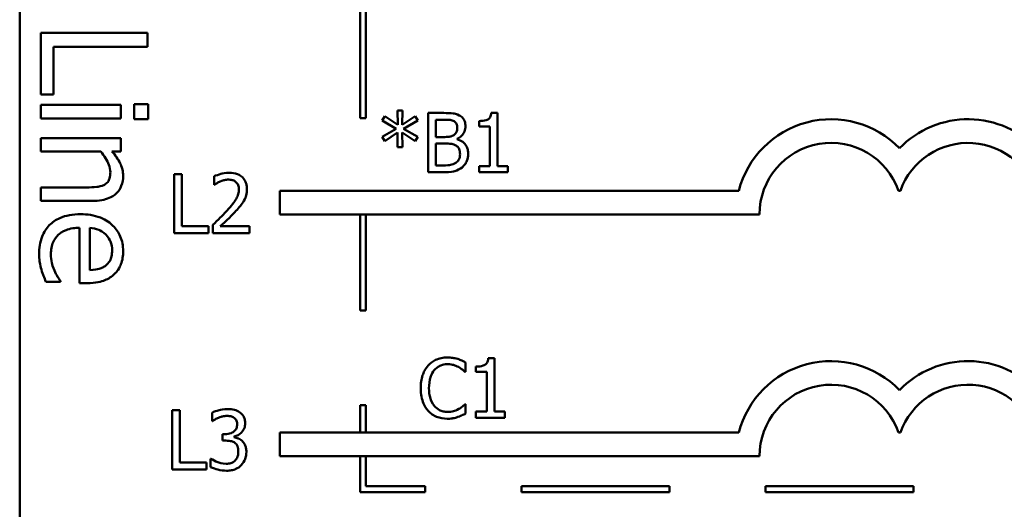
# Model space of a CAD drawing. Units: inches. Extents: x 0.05 to 2.15, y 0.02 to 1.68.
# Drawn here: x 0.89 to 1.06, y 0.31 to 0.39 of the extents above; entities that cross this region are included whole.
import ezdxf

# ---------------------------------------------------------------- set-up
doc = ezdxf.new("R2010")
doc.units = ezdxf.units.IN
doc.header["$LTSCALE"] = 0.1
doc.header["$MEASUREMENT"] = 0
doc.layers.add('Visible (ANSI)', color=7, linetype='Continuous', lineweight=50)

msp = doc.modelspace()

# ---------------------------------------------------------------- linework, layer by layer
at = {"layer": 'Visible (ANSI)'}
for p, q in [((0.8935397090621329, 0.4818850818272434), (0.8935397090621332, 0.2318850818272435)), ((0.9510519523438354, 0.3927748944359861), (0.9510519523438354, 0.3733827483023743)), ((0.9520519523446919, 0.3733827483023743), (0.9520519523446919, 0.3927748944359861)), ((0.9151303801080011, 0.3878097829794238), (0.89713038017887, 0.3878097829794238)), ((0.89713038017887, 0.3878097829794238), (0.8971303801788696, 0.3773802854516045)), ((0.9151303801080011, 0.3854175625674485), (0.9151303801080011, 0.3878097829794238)), ((0.8992600398139208, 0.3773802854516045), (0.8992600398139208, 0.3854175625674485)), ((0.8992600398139208, 0.3854175625674485), (0.9151303801080011, 0.3854175625674485)), ((0.8971303801788696, 0.3773802854516045), (0.8992600398139208, 0.3773802854516045)), ((0.9106376734806328, 0.3756298802721104), (0.8971303801788696, 0.3756298802721104)), ((0.8971303801788696, 0.3756298802721104), (0.8971303801788696, 0.3733543535387679)), ((0.9106376734806328, 0.3733543535387679), (0.9106376734806328, 0.3756298802721104)), ((0.9152470737866343, 0.3757757473704015), (0.9128840267943171, 0.3757757473704015)), ((0.9128840267943171, 0.3757757473704015), (0.9128840267943171, 0.3731938997306477)), ((0.9152470737866343, 0.3731938997306477), (0.9152470737866343, 0.3757757473704015)), ((0.9582049599836828, 0.3747066075526902), (0.9573621723115341, 0.3747066075526902)), ((0.9573621723115341, 0.3747066075526902), (0.9574107946772352, 0.3722592818124125)), ((0.9581482338903651, 0.3722592818124125), (0.9582049599836828, 0.3747066075526902)), ((0.8971303801788696, 0.3733543535387679), (0.9106376734806328, 0.3733543535387679)), ((0.9128840267943171, 0.3731938997306477), (0.9152470737866343, 0.3731938997306477)), ((0.9510519523438354, 0.3733827483023743), (0.9520519523446919, 0.3733827483023743)), ((0.9552227882206953, 0.3737260565110558), (0.9547770832017707, 0.3729886172979257)), ((0.9547770832017707, 0.3729886172979257), (0.9571514753934971, 0.3716028798754506)), ((0.9574107946772352, 0.3722592818124125), (0.9552227882206953, 0.3737260565110558)), ((0.9603524478021384, 0.3737179527834389), (0.9581482338903651, 0.3722592818124125)), ((0.9584156569017199, 0.3716028798754506), (0.9607900490934465, 0.3729805135703089)), ((0.9607900490934465, 0.3729805135703089), (0.9603524478021384, 0.3737179527834389)), ((0.9651903731893762, 0.3742609025337655), (0.9625404542586782, 0.3742609025337655)), ((0.9625404542586782, 0.3742609025337655), (0.9625404542586782, 0.3642609026546175)), ((0.9638694655878355, 0.3702009349977418), (0.9638694655878355, 0.3731263806674116)), ((0.9638694655878355, 0.3731263806674116), (0.9651417508236754, 0.3731263806674116)), ((0.9711466129877342, 0.3728994762941408), (0.9711466129877342, 0.3719837550734408)), ((0.9742503406649738, 0.3742933174442327), (0.9732130635300215, 0.3742933174442327)), ((0.9742503406649738, 0.3652819723343359), (0.9742503406649738, 0.3742933174442327)), ((0.9571514753934971, 0.3716028798754506), (0.9547770832017707, 0.3702090387253587)), ((0.9607900490934465, 0.3702171424529755), (0.9584156569017199, 0.3716028798754506)), ((0.9711466129877342, 0.3719837550734408), (0.9729618479739004, 0.3719837550734408)), ((0.9729618479739004, 0.3719837550734408), (0.9729618479739004, 0.3652819723343359)), ((0.9106376734806328, 0.3700139969879), (0.8971303801788696, 0.3700139969879)), ((0.8971303801788696, 0.3700139969879), (0.8971303801788696, 0.3677384702545576)), ((0.9106376734806328, 0.3677384702545576), (0.9106376734806328, 0.3700139969879)), ((0.9547770832017707, 0.3702090387253587), (0.9552227882206953, 0.3694715995122286)), ((0.9552227882206953, 0.3694715995122286), (0.9574026909496183, 0.3709383742108719)), ((0.9574026909496183, 0.3709383742108719), (0.9573621723115341, 0.3684910484705941)), ((0.958156337617982, 0.3709383742108719), (0.9603524478021384, 0.3694797032398455)), ((0.9582049599836828, 0.3684910484705941), (0.958156337617982, 0.3709383742108719)), ((0.9603524478021384, 0.3694797032398455), (0.9607900490934465, 0.3702171424529755)), ((0.965376758924563, 0.3702009349977418), (0.9638694655878355, 0.3702009349977418)), ((0.9674513131944671, 0.3698200597997516), (0.9674513131944671, 0.3698686821654525)), ((0.8971303801788696, 0.3677384702545576), (0.9072243833806194, 0.3677384702545576)), ((0.9091352423682335, 0.3677384702545576), (0.9106376734806328, 0.3677384702545576)), ((0.9573621723115341, 0.3684910484705941), (0.9582049599836828, 0.3684910484705941)), ((0.9638694655878355, 0.3653954245209714), (0.9638694655878355, 0.3690907243142384)), ((0.9638694655878355, 0.3690907243142384), (0.965376758924563, 0.3690907243142384)), ((0.9649472613608718, 0.3653954245209714), (0.9638694655878355, 0.3653954245209714)), ((0.9711466129877342, 0.3652819723343359), (0.9711466129877342, 0.3642609026546175)), ((0.9729618479739004, 0.3652819723343359), (0.9711466129877342, 0.3652819723343359)), ((0.9760250570130562, 0.3652819723343359), (0.9742503406649738, 0.3652819723343359)), ((0.9760250570130562, 0.3642609026546175), (0.9760250570130562, 0.3652819723343359)), ((0.9196245939189003, 0.363943822472049), (0.9196245939189003, 0.353943822592901)), ((0.9209536052480579, 0.363943822472049), (0.9196245939189003, 0.363943822472049)), ((0.9209536052480579, 0.3551269668249557), (0.9209536052480579, 0.363943822472049)), ((0.9263912064789398, 0.363554843546442), (0.9263912064789398, 0.3621285874858827)), ((0.9625404542586782, 0.3642609026546175), (0.9654091738350302, 0.3642609026546175)), ((0.9711466129877342, 0.3642609026546175), (0.9760250570130562, 0.3642609026546175)), ((0.8971303801788696, 0.3616849856754737), (0.8971303801788696, 0.3594094589421313)), ((0.9048321629686439, 0.3616849856754737), (0.8971303801788696, 0.3616849856754737)), ((0.9263912064789398, 0.3621285874858827), (0.9264641400274912, 0.3621285874858827)), ((0.9374793498321267, 0.3611142266646156), (0.9374793498321267, 0.3571142266646157)), ((1.015046183826745, 0.3611142266642084), (0.9374793498321267, 0.3611142266646156)), ((1.042039877480789, 0.3611142266646157), (1.042353231030127, 0.3611142266646157)), ((0.8971303801788696, 0.3594094589421313), (0.9058969927861696, 0.3594094589421313)), ((0.9374793498321267, 0.3571142266646157), (1.018539709063966, 0.3571142266646157)), ((0.9510519523438354, 0.3571142266646157), (0.9510519523438354, 0.3408671915799238)), ((0.9520519523446919, 0.3408671915799238), (0.9520519523446919, 0.3571142266646157)), ((0.9036506394724853, 0.3548438187656174), (0.9036506394724853, 0.3454937377651528)), ((0.9053864579421503, 0.3477109176591788), (0.9053864579421503, 0.3548438187656174)), ((0.9254187591649223, 0.3551269668249557), (0.9209536052480579, 0.3551269668249557)), ((0.9254187591649223, 0.353943822592901), (0.9254187591649223, 0.3551269668249557)), ((0.9261805095609027, 0.3553619749258434), (0.9261805095609027, 0.353943822592901)), ((0.9323474462772979, 0.3551026556421053), (0.927436587341509, 0.3551026556421053)), ((0.9323474462772979, 0.353943822592901), (0.9323474462772979, 0.3551026556421053)), ((0.9196245939189003, 0.353943822592901), (0.9254187591649223, 0.353943822592901)), ((0.9261805095609027, 0.353943822592901), (0.9323474462772979, 0.353943822592901)), ((0.8979618226391295, 0.3457417118322478), (0.9004415633100796, 0.3457417118322478)), ((0.9004415633100796, 0.3457417118322478), (0.9004415633100796, 0.3458729922207099)), ((0.9036506394724853, 0.3454937377651528), (0.9048905098079604, 0.3454937377651528)), ((0.9510519523438354, 0.3408671915799238), (0.9520519523446919, 0.3408671915799238)), ((0.9737371546333307, 0.3327893104506337), (0.9726998774983787, 0.3327893104506337)), ((0.9737371546333307, 0.3237779653407369), (0.9737371546333307, 0.3327893104506337)), ((0.9688911255184764, 0.3304878518074586), (0.9688911255184764, 0.3320923898755877)), ((0.9706334269560912, 0.3313954693005417), (0.9706334269560912, 0.3304797480798419)), ((0.9687857770594575, 0.3304878518074586), (0.9688911255184764, 0.3304878518074586)), ((0.9706334269560912, 0.3304797480798419), (0.9724486619422574, 0.3304797480798419)), ((0.9724486619422574, 0.3304797480798419), (0.9724486619422574, 0.3237779653407369)), ((0.9510519523438354, 0.3248671915799239), (0.9510519523438354, 0.3202341797058183)), ((0.9520519523446919, 0.3248671915799239), (0.9510519523438354, 0.3248671915799239)), ((0.9520519523446919, 0.3202341797058183), (0.9520519523446919, 0.3248671915799239)), ((0.9688911255184764, 0.3250259393937263), (0.9687938807870743, 0.3250259393937263)), ((0.9688911255184764, 0.3234376087808308), (0.9688911255184764, 0.3250259393937263)), ((0.9192888293245207, 0.3240024825440786), (0.9192888293245207, 0.3140024826649306)), ((0.9206178406536782, 0.3240024825440786), (0.9192888293245207, 0.3240024825440786)), ((0.9206178406536782, 0.3151856268969853), (0.9206178406536782, 0.3240024825440786)), ((0.9260392344293265, 0.3235972961632379), (0.9260392344293265, 0.3221791438302955)), ((0.9724486619422574, 0.3237779653407369), (0.9706334269560912, 0.3237779653407369)), ((0.9706334269560912, 0.3237779653407369), (0.9706334269560912, 0.3227568956610184)), ((0.9706334269560912, 0.3227568956610184), (0.975511870981413, 0.3227568956610184)), ((0.975511870981413, 0.3237779653407369), (0.9737371546333307, 0.3237779653407369)), ((0.975511870981413, 0.3227568956610184), (0.975511870981413, 0.3237779653407369)), ((0.9260392344293265, 0.3221791438302955), (0.9261202717054946, 0.3221791438302955)), ((0.9282515520687166, 0.3199830336461391), (0.9278058470497915, 0.3199830336461391)), ((0.9278058470497915, 0.3199830336461391), (0.9278058470497915, 0.3188728229626355)), ((0.9297993640435279, 0.319464395078663), (0.9297993640435279, 0.3195616398100647)), ((1.015046183825158, 0.3202341797058182), (0.9374793498321267, 0.3202341797058183)), ((0.9374793498321267, 0.3202341797058183), (0.9374793498321267, 0.3162341797058182)), ((1.042039877483829, 0.3202341797068838), (1.042353231030127, 0.3202341797058182)), ((0.9278058470497915, 0.3188728229626355), (0.9283731079829687, 0.3188728229626355)), ((0.9374793498321267, 0.3162341797058182), (1.018539709062133, 0.3162341797058182)), ((0.9510519523438354, 0.3162341797058182), (0.9510519523438354, 0.3101792520971915)), ((0.9520519523446919, 0.3111792520947424), (0.9520519523446919, 0.3162341797058182)), ((0.9250829945705424, 0.3151856268969853), (0.9206178406536782, 0.3151856268969853)), ((0.9250829945705424, 0.3140024826649306), (0.9250829945705424, 0.3151856268969853)), ((0.9258609524217563, 0.3158258213787136), (0.9257637076903547, 0.3158258213787136)), ((0.9257637076903547, 0.3158258213787136), (0.9257637076903547, 0.3144076690457712)), ((0.9192888293245207, 0.3140024826649306), (0.9250829945705424, 0.3140024826649306)), ((0.9620519523455833, 0.3111792520947424), (0.9520519523446919, 0.3111792520947424)), ((0.9620519523455833, 0.3101792520971915), (0.9620519523455833, 0.3111792520947424)), ((1.003309729732072, 0.3111792520947425), (0.9783097297320736, 0.3111792520947425)), ((0.9783097297320736, 0.3111792520947425), (0.9783097297320736, 0.3101792520971916)), ((1.003309729732072, 0.3101792520971916), (1.003309729732072, 0.3111792520947425)), ((1.044567507118563, 0.3111792520947425), (1.019567507118563, 0.3111792520947425)), ((1.019567507118563, 0.3111792520947425), (1.019567507118563, 0.3101792520971916)), ((1.044567507118563, 0.3101792520971916), (1.044567507118563, 0.3111792520947425)), ((0.9510519523438354, 0.3101792520971915), (0.9620519523455833, 0.3101792520971915)), ((0.9783097297320736, 0.3101792520971916), (1.003309729732072, 0.3101792520971916)), ((1.019567507118563, 0.3101792520971916), (1.044567507118563, 0.3101792520971916))]:
    msp.add_line(p, q, dxfattribs=at)
for centre, radius, start, end in [((1.030630216364541, 0.3571142266649081), 0.016089191096307, 44.03719336357679, 165.6044822208512), ((1.053762892147269, 0.3571142266646157), 0.0160891910971525, 42.60778491076766, 135.9628066378862), ((1.030630216364541, 0.3571142266649081), 0.0120905073005761, 19.31965030675605, 180), ((1.053762892147269, 0.3571142266646157), 0.012090507301516, 11.64316290492123, 160.6803496933371), ((1.030630216365305, 0.3162341797058182), 0.0160891910987575, 44.03719336621604, 165.6044822205189), ((1.053762892147331, 0.316234179705749), 0.0160891910971525, 42.60778491110309, 135.9628066279143), ((1.030630216365305, 0.3162341797058182), 0.012090507303173, 19.31965030926072, 180), ((1.053762892151733, 0.3162341797723662), 0.0120905072837127, 11.64316260031516, 160.6803499979426)]:
    msp.add_arc(centre, radius, start, end, dxfattribs=at)
for points, knots in [([(0.9651417508236754, 0.3731263806674116), (0.9655247443637363, 0.3731263806674116), (0.9659098547172584, 0.3731283434136544), (0.9665253200342624, 0.3730502198613991), (0.9667489596157727, 0.3729814757904114), (0.9669569858098416, 0.3728670613836735)], [-0.0047275578633673, -0.0047275578633673, -0.0047275578633673, -0.0047275578633673, -0.0018090970308901, -0.0018090970308901, 0, 0, 0, 0]), ([(0.9678159809372239, 0.3738557161529248), (0.9673564486191384, 0.3741084589278718), (0.966971496408162, 0.374169278822044), (0.9663599745052412, 0.3742480354307535), (0.9657318221658879, 0.3742609025337655), (0.9651903731893762, 0.3742609025337655)], [-0.0058009405948415, -0.0058009405948415, -0.0058009405948415, -0.0058009405948415, -0.0041258412010197, -0.0041258412010197, 0, 0, 0, 0]), ([(0.9669569858098416, 0.3728670613836735), (0.96704890574052, 0.3728141377872223), (0.9671315894620272, 0.3727490371658046), (0.9672837555339894, 0.3725763556422408), (0.9673314081920183, 0.3724829741683234), (0.9674389202479511, 0.3722220563507963), (0.9674675206497007, 0.3720213928608175), (0.9674675206497007, 0.3718216805211045)], [-0.0026854015239406, -0.0026854015239406, -0.0026854015239406, -0.0026854015239406, -0.0021491497914935, -0.0021491497914935, -0.0015218080286128, -0.0015218080286128, 0, 0, 0, 0]), ([(0.9688532580721759, 0.3720080662562913), (0.9688532580721759, 0.3722887559814645), (0.9688167036357253, 0.3725695517527074), (0.9686244841518206, 0.3731207801395887), (0.9684909827337, 0.3732988469603938), (0.9682486828534651, 0.3735856556465873), (0.9680426265002159, 0.3737373192170335), (0.9678159809372239, 0.3738557161529248)], [-0.0037052005269766, -0.0037052005269766, -0.0037052005269766, -0.0037052005269766, -0.002860280380681, -0.002860280380681, -0.0019484869794743, -0.0019484869794743, 0, 0, 0, 0]), ([(0.9732130635300215, 0.3742933174442327), (0.9732022518234924, 0.3741581711126176), (0.9731816515901212, 0.3740213614959638), (0.9731161453046755, 0.3737773087483137), (0.9730744336176091, 0.3736666302618945), (0.972955598372274, 0.3734535324176585), (0.972877420753362, 0.3733554761956386), (0.9727233973903043, 0.3732278321606889), (0.9725992595803344, 0.373135998607565), (0.9720111886749124, 0.3729368707065177), (0.9715738591823188, 0.3728994762941408), (0.9711466129877342, 0.3728994762941408)], [-0.0167573018479817, -0.0167573018479817, -0.0167573018479817, -0.0167573018479817, -0.0127120562694611, -0.0127120562694611, -0.0092204892793166, -0.0092204892793166, -0.0054363308866459, -0.0054363308866459, -0.0032556160027343, -0.0032556160027343, 0, 0, 0, 0]), ([(0.9674675206497007, 0.3718216805211045), (0.9674675206497007, 0.3716147184453035), (0.9674492550606398, 0.3713965771055), (0.9673464689807157, 0.3710215788199128), (0.9672841866652223, 0.3709100789865692), (0.9671434406388703, 0.3707106850681637), (0.9670339603977725, 0.3706125122217987), (0.9669083634441408, 0.3705331878300313)], [-0.002690451847352, -0.002690451847352, -0.002690451847352, -0.002690451847352, -0.0018596176171233, -0.0018596176171233, -0.0011319471884774, -0.0011319471884774, 0, 0, 0, 0]), ([(0.9674513131944671, 0.3698686821654525), (0.967737457380426, 0.3700064552920253), (0.9679965356246624, 0.370185309842376), (0.9683700391784782, 0.3705748144570737), (0.9685526030166002, 0.3708086067267104), (0.9688002780732599, 0.3714033785199903), (0.9688532580721759, 0.3717011583368136), (0.9688532580721759, 0.3720080662562913)], [-0.0085861612074363, -0.0085861612074363, -0.0085861612074363, -0.0085861612074363, -0.0049092521434828, -0.0049092521434828, -0.0023386383464204, -0.0023386383464204, 0, 0, 0, 0]), ([(0.9669083634441408, 0.3705331878300313), (0.9667208819857948, 0.3704130074080145), (0.966514253002224, 0.3703134844884085), (0.9660726381732423, 0.3702166921971248), (0.9657387452840227, 0.3702009349977418), (0.965376758924563, 0.3702009349977418)], [-0.005440623688888, -0.005440623688888, -0.005440623688888, -0.005440623688888, -0.0027583360590845, -0.0027583360590845, 0, 0, 0, 0]), ([(0.969323274273951, 0.3673322154213898), (0.969323274273951, 0.367577460314634), (0.9692990880687075, 0.3678228889475035), (0.9691884440700356, 0.368280830083204), (0.969108100444348, 0.3684901792135324), (0.9688618826598459, 0.3689213689019836), (0.9686704933971723, 0.3691584263023419), (0.968122497839024, 0.3695795724067937), (0.9677965604253898, 0.3697259014640454), (0.9674513131944671, 0.3698200597997516)], [-0.0096833638158646, -0.0096833638158646, -0.0096833638158646, -0.0096833638158646, -0.0073832015231413, -0.0073832015231413, -0.0052653246085169, -0.0052653246085169, -0.0027268683191877, -0.0027268683191877, 0, 0, 0, 0]), ([(0.9072243833806194, 0.3677384702545576), (0.907855181069318, 0.3669941289818933), (0.9083565722125332, 0.3661985674409663), (0.9087693124445131, 0.3650920786999437), (0.9088580948814806, 0.3646704994652322), (0.9088580948814806, 0.3642376598955693)], [-0.0089999546578202, -0.0089999546578202, -0.0089999546578202, -0.0089999546578202, -0.0032982375208314, -0.0032982375208314, 0, 0, 0, 0]), ([(0.9110169279361899, 0.3636396047925754), (0.9110169279361899, 0.3640032399458946), (0.9109780840747427, 0.3643628117090412), (0.9107831310590976, 0.365210561943741), (0.910616196388355, 0.3655678729056144), (0.9101796090643718, 0.3664608924319439), (0.9096768531165247, 0.3671366805342344), (0.9091352423682335, 0.3677384702545576)], [-0.0085705948081407, -0.0085705948081407, -0.0085705948081407, -0.0085705948081407, -0.0075667966340482, -0.0075667966340482, -0.0061693445212983, -0.0061693445212983, 0, 0, 0, 0]), ([(0.965376758924563, 0.3690907243142384), (0.9657387484070591, 0.3690907243142384), (0.9661412653991055, 0.3690808517541801), (0.9665679638129091, 0.3690251954393362), (0.9668323897806724, 0.3689825713428707), (0.9671271640897948, 0.3688314050305004)], [-0.0083100603704586, -0.0083100603704586, -0.0083100603704586, -0.0083100603704586, -0.0025243157494471, -0.0025243157494471, 0, 0, 0, 0]), ([(0.9671271640897948, 0.3688314050305004), (0.9672792899304296, 0.3687502712488285), (0.9674271883333476, 0.3686509655102332), (0.9676937790517774, 0.3683850032971579), (0.967756801787705, 0.3682547613341529), (0.967899786167792, 0.3679049604639129), (0.967937536851476, 0.3675923169133867), (0.967937536851476, 0.3672754893280721)], [-0.0038820366209819, -0.0038820366209819, -0.0038820366209819, -0.0038820366209819, -0.0032094493731204, -0.0032094493731204, -0.0024142262000972, -0.0024142262000972, 0, 0, 0, 0]), ([(0.967937536851476, 0.3672754893280721), (0.967937536851476, 0.3670954237852649), (0.9679222664869634, 0.366909495836351), (0.9678382980610672, 0.3665614848714906), (0.9677781863882747, 0.3664315837394332), (0.9675808454835207, 0.3661193614403819), (0.9674078086057868, 0.3659542013114553), (0.9672163050935795, 0.3658168183570456)], [-0.003843894998443, -0.003843894998443, -0.003843894998443, -0.003843894998443, -0.0028129622615731, -0.0028129622615731, -0.0017959237757601, -0.0017959237757601, 0, 0, 0, 0]), ([(0.9682859971389991, 0.3650712754162988), (0.9684657585590091, 0.3652138448183759), (0.9686240201773044, 0.3653773607677779), (0.9688847789195291, 0.3657257900132261), (0.9690153629494352, 0.3659388468332634), (0.9692634960318834, 0.3665453982547459), (0.969323274273951, 0.3669369970167997), (0.969323274273951, 0.3673322154213898)], [-0.0072009106465209, -0.0072009106465209, -0.0072009106465209, -0.0072009106465209, -0.0049923098874931, -0.0049923098874931, -0.0030115642429764, -0.0030115642429764, 0, 0, 0, 0]), ([(0.9672163050935795, 0.3658168183570456), (0.9670853318349244, 0.3657295028512755), (0.9669460185720918, 0.3656582180200426), (0.9666456367220387, 0.3655435267682041), (0.9664869197083255, 0.3655025948056227), (0.9661563348581292, 0.3654492746684942), (0.9657797795360604, 0.3653954245209714), (0.9649472613608718, 0.3653954245209714)], [-0.0182900361332475, -0.0182900361332475, -0.0182900361332475, -0.0182900361332475, -0.0124416107665115, -0.0124416107665115, -0.006343788494937, -0.006343788494937, 0, 0, 0, 0]), ([(0.9654091738350302, 0.3642609026546175), (0.9663019338675788, 0.3642609026546175), (0.96679931993675, 0.3643676794811084), (0.9675180421122032, 0.3645756116828118), (0.9679204077709274, 0.3647892493323577), (0.9682859971389991, 0.3650712754162988)], [-0.0057011047444804, -0.0057011047444804, -0.0057011047444804, -0.0057011047444804, -0.003518380167189, -0.003518380167189, 0, 0, 0, 0]), ([(0.9058969927861696, 0.3594094589421313), (0.906402138193436, 0.3594094589421313), (0.9069158084850908, 0.3594440079230501), (0.9078445406174767, 0.3596074292345519), (0.9082711224332808, 0.3597243667455397), (0.9090245955795218, 0.3600497633831017), (0.909491428410279, 0.3603022978084846), (0.9102674027100883, 0.3610802368584498), (0.9105286351624572, 0.3614746347118514), (0.9109305310541294, 0.3624668377607357), (0.9110169279361899, 0.3630519602210243), (0.9110169279361899, 0.3636396047925754)], [-0.0244069862591983, -0.0244069862591983, -0.0244069862591983, -0.0244069862591983, -0.0182128182786237, -0.0182128182786237, -0.012847566589617, -0.012847566589617, -0.0081543322581129, -0.0081543322581129, -0.0044778516352199, -0.0044778516352199, 0, 0, 0, 0]), ([(0.9088580948814806, 0.3642376598955693), (0.9088580948814806, 0.3638924457439234), (0.9088271296710608, 0.3635180185509943), (0.9086795265379439, 0.3630380597045169), (0.9085918694146435, 0.3628076471928109), (0.9082535856187804, 0.3623884670484205), (0.9080657253235092, 0.3622388199699049), (0.9078516119032713, 0.3621225869703472)], [-0.0090940926356683, -0.0090940926356683, -0.0090940926356683, -0.0090940926356683, -0.0041043947832157, -0.0041043947832157, -0.0018564463691287, -0.0018564463691287, 0, 0, 0, 0]), ([(0.9289519844058531, 0.3641545193900862), (0.9283109343297548, 0.3641545193900862), (0.9277699421715755, 0.3640159440244291), (0.927139515290676, 0.3638471411983959), (0.926712521182814, 0.3637123507542233), (0.9263912064789398, 0.363554843546442)], [-0.0042291322473969, -0.0042291322473969, -0.0042291322473969, -0.0042291322473969, -0.0027267641580701, -0.0027267641580701, 0, 0, 0, 0]), ([(0.9264641400274912, 0.3621285874858827), (0.9266025552151111, 0.3622254781172166), (0.9267456918644247, 0.3623155641553473), (0.9270640892501182, 0.3625115010080816), (0.927246343815513, 0.3626035435534277), (0.927436587341509, 0.3626796409638261)], [-0.002848781544437, -0.002848781544437, -0.002848781544437, -0.002848781544437, -0.0015613269372503, -0.0015613269372503, 0, 0, 0, 0]), ([(0.927436587341509, 0.3626796409638261), (0.9277606683996179, 0.3628140160367006), (0.9280257187571263, 0.3628801968759032), (0.9283703208445162, 0.3629644329417096), (0.9286109511933144, 0.3629956863408819), (0.9288547396744512, 0.3629956863408819)], [-0.0027032153774692, -0.0027032153774692, -0.0027032153774692, -0.0027032153774692, -0.0018576682262629, -0.0018576682262629, 0, 0, 0, 0]), ([(0.9288547396744512, 0.3629956863408819), (0.929175480574308, 0.3629956863408819), (0.9294011165183349, 0.3629402360756513), (0.9297469225577062, 0.3628224788891072), (0.9299230879757296, 0.3627243918297484), (0.9300784025445903, 0.3625904999600412)], [-0.0027836498532841, -0.0027836498532841, -0.0027836498532841, -0.0027836498532841, -0.0015625580263241, -0.0015625580263241, 0, 0, 0, 0]), ([(0.9319341561688403, 0.3614073557279863), (0.9319341561688403, 0.3616212855681529), (0.9319171864525843, 0.3618356562110196), (0.9318412849508568, 0.3622397093972291), (0.93178601875566, 0.3624285811145151), (0.9315819414738101, 0.3629042699630633), (0.9314030817363228, 0.3631625850587014), (0.9309901097890747, 0.3635625507956874), (0.9307222541185932, 0.363768451615445), (0.9298943219072915, 0.3640927628530306), (0.9294191693189743, 0.3641545193900862), (0.9289519844058531, 0.3641545193900862)], [-0.015999232421029, -0.015999232421029, -0.015999232421029, -0.015999232421029, -0.0133001079059813, -0.0133001079059813, -0.0108126440754661, -0.0108126440754661, -0.0067701535740883, -0.0067701535740883, -0.0035599490379835, -0.0035599490379835, 0, 0, 0, 0]), ([(0.9078516119032713, 0.3621225869703472), (0.9073850134524439, 0.3618680787244414), (0.906804910177813, 0.3617983527060307), (0.9059949725841914, 0.3617099958776355), (0.9054084130371878, 0.3616849856754737), (0.9048321629686439, 0.3616849856754737)], [-0.0062066347134218, -0.0062066347134218, -0.0062066347134218, -0.0062066347134218, -0.0043910255223032, -0.0043910255223032, 0, 0, 0, 0]), ([(0.9305727299292158, 0.361334422179435), (0.9305727299292158, 0.3610664690518747), (0.9305378134108304, 0.360803113457937), (0.9303964779913259, 0.3602761930590081), (0.9302892806560803, 0.3600202932929122), (0.9298519662899885, 0.3592305799716198), (0.9292861074046127, 0.3585280478943805), (0.9285954203907131, 0.357768782028037)], [-0.0146041522629409, -0.0146041522629409, -0.0146041522629409, -0.0146041522629409, -0.0112726556409299, -0.0112726556409299, -0.0078213025476847, -0.0078213025476847, 0, 0, 0, 0]), ([(0.9300784025445903, 0.3625904999600412), (0.930157576320567, 0.3625222467048888), (0.9302269490592523, 0.3624450540823867), (0.9303632246729591, 0.3622512398762261), (0.9304127620701839, 0.3621457376718994), (0.9305383075030883, 0.3618397206791952), (0.9305727299292158, 0.3615851346153102), (0.9305727299292158, 0.361334422179435)], [-0.0029984221902403, -0.0029984221902403, -0.0029984221902403, -0.0029984221902403, -0.002518402118453, -0.002518402118453, -0.0019104287613691, -0.0019104287613691, 0, 0, 0, 0]), ([(0.9314155176013644, 0.3594057350066333), (0.931640722073565, 0.3597960894251142), (0.9317460062504787, 0.3601406574343087), (0.9318946364974497, 0.3606739777322621), (0.9319341561688403, 0.3610414941125591), (0.9319341561688403, 0.3614073557279863)], [-0.0042176867039943, -0.0042176867039943, -0.0042176867039943, -0.0042176867039943, -0.0027878655095558, -0.0027878655095558, 0, 0, 0, 0]), ([(0.9300784025445903, 0.3576958484794857), (0.9303348527173319, 0.3579683267880235), (0.9305825028411248, 0.3582494014076941), (0.9310424883180596, 0.3588098434830398), (0.9312451081807203, 0.3590989980494745), (0.9314155176013644, 0.3594057350066333)], [-0.0055253628934975, -0.0055253628934975, -0.0055253628934975, -0.0055253628934975, -0.0026738158880527, -0.0026738158880527, 0, 0, 0, 0]), ([(0.9285954203907131, 0.357768782028037), (0.9280481266246411, 0.3571667588853576), (0.9276752639298532, 0.3567991507518252), (0.9270235056829891, 0.3561607847977051), (0.9266019844543336, 0.3557577501306504), (0.9261805095609027, 0.3553619749258434)], [-0.0069512067440836, -0.0069512067440836, -0.0069512067440836, -0.0069512067440836, -0.0044056458424208, -0.0044056458424208, 0, 0, 0, 0]), ([(0.927436587341509, 0.3551026556421053), (0.9278969359166154, 0.3555306990540465), (0.9284750056344323, 0.356081493828913), (0.9291532004451768, 0.3567277318161145), (0.9296292833233636, 0.3572064236871235), (0.9300784025445903, 0.3576958484794857)], [-0.0071398578692454, -0.0071398578692454, -0.0071398578692454, -0.0071398578692454, -0.0050616804412716, -0.0050616804412716, 0, 0, 0, 0]), ([(0.9038110932806056, 0.3571485189186181), (0.9031836135916352, 0.3571485189186181), (0.9025500673183176, 0.3571018306871274), (0.9013833183083235, 0.3568860073219574), (0.9008445244845292, 0.356730437265128), (0.8996571274378554, 0.3562075025885207), (0.89905695910652, 0.3558005910172421), (0.8980145065692967, 0.3547272579714671), (0.8976185507718838, 0.3540962518556049), (0.896962375225377, 0.3524296087598844), (0.8968240592724583, 0.3513830474538984), (0.8968240592724583, 0.350351112138249)], [-0.0282834924656637, -0.0282834924656637, -0.0282834924656637, -0.0282834924656637, -0.0235086575459896, -0.0235086575459896, -0.0192562785946349, -0.0192562785946349, -0.013638626629522, -0.013638626629522, -0.0078633471052478, -0.0078633471052478, 0, 0, 0, 0]), ([(0.9110169279361899, 0.3509054071117555), (0.9110169279361899, 0.3513445592367579), (0.9109805052509488, 0.3517829509311323), (0.9108208235952462, 0.3526201516880519), (0.9107038172179363, 0.3530146774335025), (0.9102489543447398, 0.3540840353886057), (0.909825966455479, 0.3546858679757947), (0.9088519386689718, 0.3556358343135011), (0.9081859367586966, 0.3561701236018566), (0.9061089047997596, 0.3569927261613817), (0.9049538951336394, 0.3571485189186181), (0.9038110932806056, 0.3571485189186181)], [-0.038751072569238, -0.038751072569238, -0.038751072569238, -0.038751072569238, -0.0327886581583036, -0.0327886581583036, -0.0271799449002095, -0.0271799449002095, -0.0170118567577195, -0.0170118567577195, -0.0087081501201161, -0.0087081501201161, 0, 0, 0, 0]), ([(0.8988078518092184, 0.3503802855579073), (0.8988078518092184, 0.350749793251023), (0.8988367980399672, 0.3511210686324398), (0.898968096837993, 0.3518143506790158), (0.899063304459521, 0.3521364733466416), (0.8994018942519444, 0.3529056382429106), (0.8996852226829075, 0.3533109211724578), (0.9002992952494818, 0.3538944177790326), (0.9007128379819676, 0.3542246699380088), (0.902089526940964, 0.3547489227441193), (0.9028821190562792, 0.3548438187656174), (0.9036506394724853, 0.3548438187656174)], [-0.0301196439883453, -0.0301196439883453, -0.0301196439883453, -0.0301196439883453, -0.0243445483021759, -0.0243445483021759, -0.0190930451833867, -0.0190930451833867, -0.0112122288662306, -0.0112122288662306, -0.005856125571492, -0.005856125571492, 0, 0, 0, 0]), ([(0.9053864579421503, 0.3548438187656174), (0.905898502670422, 0.3548004251445774), (0.9064194097019647, 0.3547011763212328), (0.9071849417614194, 0.3543915229039253), (0.9076205626666158, 0.3541745607317731), (0.9080849992605372, 0.3537352288186044)], [-0.0129149279933749, -0.0129149279933749, -0.0129149279933749, -0.0129149279933749, -0.0048715219589515, -0.0048715219589515, 0, 0, 0, 0]), ([(0.9080849992605372, 0.3537352288186044), (0.9085686133302499, 0.3532516147488919), (0.9087829069674666, 0.3528090611991406), (0.9090850403549005, 0.352083006172654), (0.9091498290780627, 0.3515483735489732), (0.9091498290780627, 0.3510366875002175)], [-0.0059822379969544, -0.0059822379969544, -0.0059822379969544, -0.0059822379969544, -0.0038990476915174, -0.0038990476915174, 0, 0, 0, 0]), ([(0.9091498290780627, 0.3510366875002175), (0.9091498290780627, 0.3506982171869997), (0.9091223731760774, 0.3503499750520188), (0.909002504491208, 0.3498189710097578), (0.9089187633528432, 0.3495313907234998), (0.9085775063054023, 0.3489353223159611), (0.9083636651764331, 0.3486877315248021), (0.9080995859703666, 0.3484840132801219)], [-0.009667674818275, -0.009667674818275, -0.009667674818275, -0.009667674818275, -0.0052337486654073, -0.0052337486654073, -0.0025414607817872, -0.0025414607817872, 0, 0, 0, 0]), ([(0.8968240592724583, 0.350351112138249), (0.8968240592724583, 0.349556609335162), (0.8968908454234835, 0.3491540890665974), (0.8969888313894925, 0.3485963227985465), (0.89709120418936, 0.3481865093981141), (0.8972033137280154, 0.3477984379181534)], [-0.0043111771224958, -0.0043111771224958, -0.0043111771224958, -0.0043111771224958, -0.0030780275029921, -0.0030780275029921, 0, 0, 0, 0]), ([(0.8994059069122123, 0.3476088106903749), (0.8991455946362348, 0.3481872824147687), (0.8990179193908661, 0.3487321594182248), (0.8988635680544635, 0.3493965412575224), (0.8988078518092184, 0.3498852228457532), (0.8988078518092184, 0.3503802855579073)], [-0.0051974185038933, -0.0051974185038933, -0.0051974185038933, -0.0051974185038933, -0.0037723778666139, -0.0037723778666139, 0, 0, 0, 0]), ([(0.9095144968237908, 0.3469961688775519), (0.9097676431670787, 0.3472302098364409), (0.9099925381044435, 0.3474890239838259), (0.9104316161791851, 0.3481391972868089), (0.9105723202924547, 0.3484682937341153), (0.9109179633253393, 0.3493877042015882), (0.9110169279361899, 0.3501508077254031), (0.9110169279361899, 0.3509054071117555)], [-0.0088361778412136, -0.0088361778412136, -0.0088361778412136, -0.0088361778412136, -0.0074800163619364, -0.0074800163619364, -0.0057500473240055, -0.0057500473240055, 0, 0, 0, 0]), ([(0.8972033137280154, 0.3477984379181534), (0.8973337521951829, 0.347334656701558), (0.8974970842134933, 0.3469152823300185), (0.8976900680312603, 0.3464207612969903), (0.8978342988768815, 0.3460547247032201), (0.8979618226391295, 0.3457417118322478)], [-0.0040711388216675, -0.0040711388216675, -0.0040711388216675, -0.0040711388216675, -0.002575507779162, -0.002575507779162, 0, 0, 0, 0]), ([(0.9080995859703666, 0.3484840132801219), (0.9079432484136614, 0.3483579346053597), (0.9077727942307671, 0.3482519844200448), (0.907395592868017, 0.3480658330981681), (0.9071879019694856, 0.3479894879702567), (0.9066543730474451, 0.3478387080575062), (0.9061577030736611, 0.3477354016316076), (0.9053864579421503, 0.3477109176591788)], [-0.0132696437415137, -0.0132696437415137, -0.0132696437415137, -0.0132696437415137, -0.0097413539705726, -0.0097413539705726, -0.0058798485511174, -0.0058798485511174, 0, 0, 0, 0]), ([(0.9004415633100796, 0.3458729922207099), (0.9002219377539177, 0.3461337975686522), (0.9000389109166409, 0.3464306360531208), (0.8997570520681666, 0.3468977164305925), (0.8995684214788878, 0.3472675301003554), (0.8994059069122123, 0.3476088106903749)], [-0.0041451444069977, -0.0041451444069977, -0.0041451444069977, -0.0041451444069977, -0.0028803542094583, -0.0028803542094583, 0, 0, 0, 0]), ([(0.9048905098079604, 0.3454937377651528), (0.9064267192290975, 0.3454937377651528), (0.9073439850335135, 0.3457546976920365), (0.9085260643724575, 0.3462388390010073), (0.9090567709196438, 0.3465643519868473), (0.9095144968237908, 0.3469961688775519)], [-0.0097341078750475, -0.0097341078750475, -0.0097341078750475, -0.0097341078750475, -0.0047950258811958, -0.0047950258811958, 0, 0, 0, 0]), ([(0.9658036052964702, 0.3329351775477363), (0.9654512004531383, 0.3329351775477363), (0.965099527298082, 0.3329031790642303), (0.9644310964547491, 0.3327611964750077), (0.9641213837098248, 0.3326577653088003), (0.9633351417918524, 0.3322813024486577), (0.9629134479410939, 0.3319606966336104), (0.9625540105221279, 0.331557543852878)], [-0.0093335983967835, -0.0093335983967835, -0.0093335983967835, -0.0093335983967835, -0.0066425240823833, -0.0066425240823833, -0.0041156989402062, -0.0041156989402062, 0, 0, 0, 0]), ([(0.9675621141893186, 0.3326758582639983), (0.9671952405825891, 0.3327875154486551), (0.9668724387655991, 0.3328416432135715), (0.9664365188285604, 0.3329136299921652), (0.9661189468663243, 0.3329351775477363), (0.9658036052964702, 0.3329351775477363)], [-0.0033662330744032, -0.0033662330744032, -0.0033662330744032, -0.0033662330744032, -0.0024029027622892, -0.0024029027622892, 0, 0, 0, 0]), ([(0.9726998774983787, 0.3327893104506337), (0.9726890657918492, 0.3326541641190185), (0.9726684655584779, 0.3325173545023649), (0.9726029592730323, 0.3322733017547147), (0.9725612475859658, 0.3321626232682954), (0.972442412340631, 0.3319495254240594), (0.9723642347217191, 0.3318514692020396), (0.9722102113586611, 0.3317238251670899), (0.9720860735486914, 0.3316319916139659), (0.9714980026432694, 0.3314328637129186), (0.9710606731506755, 0.3313954693005417), (0.9706334269560912, 0.3313954693005417)], [-0.0167573018479368, -0.0167573018479368, -0.0167573018479368, -0.0167573018479368, -0.0127120562694297, -0.0127120562694297, -0.0092204892792985, -0.0092204892792985, -0.0054363308866439, -0.0054363308866439, -0.003255616002734, -0.003255616002734, 0, 0, 0, 0]), ([(0.9625540105221279, 0.331557543852878), (0.9620416311266051, 0.3309768472046191), (0.9617713241029088, 0.3303595045367103), (0.9613877619433763, 0.3292428045785771), (0.9613060364691383, 0.3284816563323591), (0.9613060364691383, 0.3277487918729756)], [-0.0089858584320597, -0.0089858584320597, -0.0089858584320597, -0.0089858584320597, -0.0055844271805026, -0.0055844271805026, 0, 0, 0, 0]), ([(0.9635831839294631, 0.3307714822740471), (0.9637344478746662, 0.3309484325495676), (0.9639028460435634, 0.3311077545501472), (0.9642739071263875, 0.3313810172863188), (0.964471510710582, 0.3314922979450917), (0.965036756108774, 0.3317286609986589), (0.9654090034293344, 0.3318006556813824), (0.9657955015688536, 0.3318006556813824)], [-0.0064280480754264, -0.0064280480754264, -0.0064280480754264, -0.0064280480754264, -0.0046685730959209, -0.0046685730959209, -0.0029451158231329, -0.0029451158231329, 0, 0, 0, 0]), ([(0.9657955015688536, 0.3318006556813824), (0.966355463887092, 0.3318006556813824), (0.9666896461354975, 0.3317082924932589), (0.9671172031862904, 0.3315811809376179), (0.9673960028987378, 0.3314682220620235), (0.9676593589207206, 0.3313225357519904)], [-0.0033990467633934, -0.0033990467633934, -0.0033990467633934, -0.0033990467633934, -0.0022933655037742, -0.0022933655037742, 0, 0, 0, 0]), ([(0.9688911255184764, 0.3320923898755877), (0.9685844190204976, 0.3322569640940153), (0.9683473420646546, 0.3323649686662502), (0.9680071055021598, 0.3325166403868804), (0.9677864740880388, 0.3326029412969143), (0.9675621141893186, 0.3326758582639983)], [-0.0028386604267222, -0.0028386604267222, -0.0028386604267222, -0.0028386604267222, -0.0017976458304268, -0.0017976458304268, 0, 0, 0, 0]), ([(0.9676593589207206, 0.3313225357519904), (0.9680447597742027, 0.3311101720163982), (0.9681617882397952, 0.3310169790285769), (0.9684779745741748, 0.3307565902826173), (0.9686450428293795, 0.3306157920166204), (0.9687857770594575, 0.3304878518074586)], [-0.0031385552632144, -0.0031385552632144, -0.0031385552632144, -0.0031385552632144, -0.001449299574048, -0.001449299574048, 0, 0, 0, 0]), ([(0.9626917738916136, 0.3277487918729756), (0.9626917738916136, 0.3283444131281597), (0.9627589504965403, 0.3290521190995104), (0.9631486982846847, 0.3301152417756286), (0.9633325524586847, 0.330467832607527), (0.9635831839294631, 0.3307714822740471)], [-0.0086312981670465, -0.0086312981670465, -0.0086312981670465, -0.0086312981670465, -0.0030001833242421, -0.0030001833242421, 0, 0, 0, 0]), ([(0.9613060364691383, 0.3277487918729756), (0.9613060364691383, 0.3266726106501484), (0.961483997372898, 0.3258445471648152), (0.961955511589635, 0.3247014971554441), (0.9622160499910151, 0.3242655410503233), (0.9625621142497447, 0.3238914175273723)], [-0.0094232168831471, -0.0094232168831471, -0.0094232168831471, -0.0094232168831471, -0.0038834265375446, -0.0038834265375446, 0, 0, 0, 0]), ([(0.9636155988399304, 0.3247261014719042), (0.9631932041142883, 0.3252281933155918), (0.9630049864904876, 0.3257799806690185), (0.9627524287110887, 0.3265376540072149), (0.9626917738916136, 0.3271600861681287), (0.9626917738916136, 0.3277487918729756)], [-0.0060745550007519, -0.0060745550007519, -0.0060745550007519, -0.0060745550007519, -0.0044859374709336, -0.0044859374709336, 0, 0, 0, 0]), ([(0.9657955015688536, 0.3237293429750361), (0.9655658444546066, 0.3237293429750361), (0.9653387940691608, 0.3237542148613303), (0.9648536242093484, 0.3238681001511423), (0.9646387376790851, 0.3239572035331759), (0.9641441697385053, 0.3242081833302927), (0.9638586150524435, 0.3244410247610717), (0.9636155988399304, 0.3247261014719042)], [-0.0053983248395045, -0.0053983248395045, -0.0053983248395045, -0.0053983248395045, -0.0042260328479338, -0.0042260328479338, -0.0028544565830134, -0.0028544565830134, 0, 0, 0, 0]), ([(0.9687938807870743, 0.3250259393937263), (0.9686370027589472, 0.3248690613655991), (0.9684256555643272, 0.3246992859198502), (0.9681708187252532, 0.3244938950346262), (0.9679519277869644, 0.3243505707654396), (0.967732292469272, 0.3242236703596617)], [-0.0024925635282913, -0.0024925635282913, -0.0024925635282913, -0.0024925635282913, -0.0019328890522699, -0.0019328890522699, 0, 0, 0, 0]), ([(0.9286486347219403, 0.3242131794621157), (0.9280131623841231, 0.3242131794621157), (0.9274746401641968, 0.3240858005281657), (0.926803248407444, 0.3239152307305042), (0.9263731443096967, 0.3237766181360293), (0.9260392344293265, 0.3235972961632379)], [-0.0045820494959471, -0.0045820494959471, -0.0045820494959471, -0.0045820494959471, -0.0028880923690352, -0.0028880923690352, 0, 0, 0, 0]), ([(0.9271089264747459, 0.3227383010358557), (0.9274591595912063, 0.3228767652912005), (0.9277266598251348, 0.32294262628605), (0.9280561865553248, 0.3230240823317149), (0.9282979331713027, 0.3230543464129114), (0.9285432862629219, 0.3230543464129114)], [-0.0025865729250647, -0.0025865729250647, -0.0025865729250647, -0.0025865729250647, -0.0018695905581372, -0.0018695905581372, 0, 0, 0, 0]), ([(0.9285432862629219, 0.3230543464129114), (0.9288790971333847, 0.3230543464129114), (0.9291025820187968, 0.3230071858476221), (0.929400942378581, 0.3229404473460915), (0.929588104804221, 0.3228620677513975), (0.9297588454054438, 0.3227464047634725)], [-0.0023297016450494, -0.0023297016450494, -0.0023297016450494, -0.0023297016450494, -0.0015714627490158, -0.0015714627490158, 0, 0, 0, 0]), ([(0.9307556039023122, 0.3236459185289388), (0.9304435241313884, 0.3238662101319437), (0.9301245382248065, 0.3239968876779252), (0.9294559850451696, 0.3241787341427864), (0.9290416701677123, 0.3242131794621157), (0.9286486347219403, 0.3242131794621157)], [-0.0052712710874975, -0.0052712710874975, -0.0052712710874975, -0.0052712710874975, -0.0029949300967823, -0.0029949300967823, 0, 0, 0, 0]), ([(0.9297588454054438, 0.3227464047634725), (0.9298535235191348, 0.3226811095126512), (0.9299364325312378, 0.3226031301572742), (0.9300631578011394, 0.3224444018543918), (0.9301370356604826, 0.3223379441034204), (0.9302599653659063, 0.3220304923542953), (0.9302855877005368, 0.3218448296253583), (0.9302855877005368, 0.3216605052628195)], [-0.0039799071887826, -0.0039799071887826, -0.0039799071887826, -0.0039799071887826, -0.0025216252055155, -0.0025216252055155, -0.0014045516425459, -0.0014045516425459, 0, 0, 0, 0]), ([(0.9316470139401616, 0.3217982686323053), (0.9316470139401616, 0.3220244838647877), (0.9316240550460116, 0.3222515859896609), (0.9315282361311997, 0.3226251332796143), (0.9314604791075645, 0.3228221882198888), (0.9311816523013634, 0.3232766394873861), (0.9309868614691662, 0.3234788991750998), (0.9307556039023122, 0.3236459185289388)], [-0.0067443206972954, -0.0067443206972954, -0.0067443206972954, -0.0067443206972954, -0.0040626647176454, -0.0040626647176454, -0.0021737113739882, -0.0021737113739882, 0, 0, 0, 0]), ([(0.9625621142497447, 0.3238914175273723), (0.9627592384915588, 0.3236756463978192), (0.9629772099333228, 0.3234834227238295), (0.9635263486040807, 0.3231032497979203), (0.9638057876803928, 0.3229780510359902), (0.9645580034638754, 0.3226779058218911), (0.9651616717430627, 0.3225786136534485), (0.9657792941136197, 0.3225786136534485)], [-0.0073103873017798, -0.0073103873017798, -0.0073103873017798, -0.0073103873017798, -0.0061708774735813, -0.0061708774735813, -0.0047062824636439, -0.0047062824636439, 0, 0, 0, 0]), ([(0.9657792941136197, 0.3225786136534485), (0.9663579637745575, 0.3225786136534485), (0.9666392711343927, 0.3226295421446259), (0.9670237225737452, 0.3227047609044992), (0.9672993682268876, 0.3227827658601767), (0.9675621141893186, 0.3228703478476538)], [-0.0029831319211863, -0.0029831319211863, -0.0029831319211863, -0.0029831319211863, -0.0021104242457304, -0.0021104242457304, 0, 0, 0, 0]), ([(0.967732292469272, 0.3242236703596617), (0.9673544738100922, 0.3240146642928815), (0.9669938340565067, 0.323909540280326), (0.9665150217680388, 0.3237710408580419), (0.9661557549897208, 0.3237293429750361), (0.9657955015688536, 0.3237293429750361)], [-0.0037975342513531, -0.0037975342513531, -0.0037975342513531, -0.0037975342513531, -0.0027451310670098, -0.0027451310670098, 0, 0, 0, 0]), ([(0.9675621141893186, 0.3228703478476538), (0.9679774355332996, 0.323000644739883), (0.9681945409378728, 0.3231065322451254), (0.9684732257072267, 0.3232420040080057), (0.9686832514019398, 0.3233412768731675), (0.9688911255184764, 0.3234376087808308)], [-0.0023608129754432, -0.0023608129754432, -0.0023608129754432, -0.0023608129754432, -0.0017458197408926, -0.0017458197408926, 0, 0, 0, 0]), ([(0.9261202717054946, 0.3221791438302955), (0.9262589696061468, 0.3222756293264014), (0.9264014888442238, 0.3223666667014448), (0.9267227485699446, 0.3225626895849353), (0.9269182674095471, 0.3226572709331462), (0.9271089264747459, 0.3227383010358557)], [-0.0028646724820565, -0.0028646724820565, -0.0028646724820565, -0.0028646724820565, -0.0015785866232201, -0.0015785866232201, 0, 0, 0, 0]), ([(0.9302855877005368, 0.3216605052628195), (0.9302855877005368, 0.3215349091144142), (0.9302755696235827, 0.3214089456330449), (0.9302305050610016, 0.3211723738378422), (0.9301977430787864, 0.3210621109298852), (0.9300789164468216, 0.3207909542021492), (0.9299770166858627, 0.3206458648461865), (0.9296944208527275, 0.3203763764681399), (0.9294927402297662, 0.3202484637917227), (0.9289411533794195, 0.3200298794811584), (0.9285945822415266, 0.3199830336461391), (0.9282515520687166, 0.3199830336461391)], [-0.0083479177015931, -0.0083479177015931, -0.0083479177015931, -0.0083479177015931, -0.007207034317876, -0.007207034317876, -0.0061605454165193, -0.0061605454165193, -0.0045181525064684, -0.0045181525064684, -0.0026138899168126, -0.0026138899168126, 0, 0, 0, 0]), ([(0.9297993640435279, 0.3195616398100647), (0.9300325472014453, 0.3196112532479195), (0.9302532611507504, 0.3196939485152409), (0.930671735639034, 0.319932846324607), (0.9308595675546399, 0.3200852394714253), (0.9312679305821351, 0.3205178867305058), (0.9314023616582447, 0.320757394484163), (0.9315959266775916, 0.3212217947113338), (0.9316470139401616, 0.3215054957337548), (0.9316470139401616, 0.3217982686323053)], [-0.006031030379379, -0.006031030379379, -0.006031030379379, -0.006031030379379, -0.0049439077443465, -0.0049439077443465, -0.003833720628695, -0.003833720628695, -0.0022309294869545, -0.0022309294869545, 0, 0, 0, 0]), ([(0.9311445828279191, 0.3188160968693179), (0.9308429729781114, 0.319101832516504), (0.9305771922238768, 0.3192127767080819), (0.9302586052072069, 0.3193416433665102), (0.9300292465091976, 0.3194172397010897), (0.9297993640435279, 0.319464395078663)], [-0.0026202289547391, -0.0026202289547391, -0.0026202289547391, -0.0026202289547391, -0.0017881783985027, -0.0017881783985027, 0, 0, 0, 0]), ([(0.9283731079829687, 0.3188728229626355), (0.9287948691419863, 0.3188728229626355), (0.9291227729137888, 0.3188229639294277), (0.9295283268405828, 0.3187166182662819), (0.9297139765456428, 0.3186351337861053), (0.9298804013196962, 0.3185162589474958)], [-0.0031950132323343, -0.0031950132323343, -0.0031950132323343, -0.0031950132323343, -0.0015584424423454, -0.0015584424423454, 0, 0, 0, 0]), ([(0.9298804013196962, 0.3185162589474958), (0.9299816913598755, 0.3184439089187962), (0.9300699285162799, 0.3183579606893599), (0.9302445964255927, 0.318130953402653), (0.9303062809433287, 0.3180019217667388), (0.9304434487250535, 0.3176656797497908), (0.9304800771633402, 0.3173681467171176), (0.9304800771633402, 0.3170656917040861)], [-0.0036618138827567, -0.0036618138827567, -0.0036618138827567, -0.0036618138827567, -0.0030720445058247, -0.0030720445058247, -0.0023047071992997, -0.0023047071992997, 0, 0, 0, 0]), ([(0.9318415034029651, 0.3169684469726843), (0.9318415034029651, 0.3172054126021723), (0.931822493130144, 0.3174477593813352), (0.9317433901941177, 0.3178129082769141), (0.9316894854108783, 0.3180106025014604), (0.9314585328038203, 0.3184598868093809), (0.9313202410610363, 0.3186543063914468), (0.9311445828279191, 0.3188160968693179)], [-0.007375648438718, -0.007375648438718, -0.007375648438718, -0.007375648438718, -0.003850022143595, -0.003850022143595, -0.0018197602389909, -0.0018197602389909, 0, 0, 0, 0]), ([(0.9304800771633402, 0.3170656917040861), (0.9304800771633402, 0.3165537176642881), (0.9303855342621034, 0.3162850340877923), (0.9302415599174508, 0.315923041449808), (0.9301031877765904, 0.3157050508917837), (0.9299290236853968, 0.3155097760016579)], [-0.0029685214142083, -0.0029685214142083, -0.0029685214142083, -0.0029685214142083, -0.001993841304708, -0.001993841304708, 0, 0, 0, 0]), ([(0.9309581970927323, 0.3147156106952101), (0.9313132512188335, 0.3150843207492385), (0.9315010013214259, 0.3154535429577339), (0.9317711793836704, 0.3161218781643389), (0.9318415034029651, 0.3165398794166765), (0.9318415034029651, 0.3169684469726843)], [-0.0054927734738453, -0.0054927734738453, -0.0054927734738453, -0.0054927734738453, -0.0032656847767794, -0.0032656847767794, 0, 0, 0, 0]), ([(0.9284136266210526, 0.3149506187960978), (0.9277305894067605, 0.3149506187960978), (0.9272066229372807, 0.3151502696863118), (0.9265832241960824, 0.3153982123674702), (0.9261773828622336, 0.3155945837491343), (0.9258609524217563, 0.3158258213787136)], [-0.0045160050309775, -0.0045160050309775, -0.0045160050309775, -0.0045160050309775, -0.0029864088048072, -0.0029864088048072, 0, 0, 0, 0]), ([(0.9299290236853968, 0.3155097760016579), (0.9298373320324074, 0.3154099939086985), (0.9297340469992968, 0.3153241828550933), (0.9294533875582743, 0.3151491834389261), (0.9293035010559672, 0.3151001354475351), (0.928971184046234, 0.3149958791307561), (0.9286955805427894, 0.3149506187960978), (0.9284136266210526, 0.3149506187960978)], [-0.0030048317221698, -0.0030048317221698, -0.0030048317221698, -0.0030048317221698, -0.0026539736527629, -0.0026539736527629, -0.0021484888836349, -0.0021484888836349, 0, 0, 0, 0]), ([(0.9284946638972208, 0.3137917857468934), (0.928775064051591, 0.3137917857468934), (0.9290565101780236, 0.3138142135871669), (0.9295846495194755, 0.3139158186349261), (0.929828245844572, 0.3139893979466788), (0.9304008642031556, 0.3142432526939767), (0.9307010726626982, 0.3144489631381377), (0.9309581970927323, 0.3147156106952101)], [-0.0068978079032802, -0.0068978079032802, -0.0068978079032802, -0.0068978079032802, -0.0047729227151269, -0.0047729227151269, -0.0028226303907921, -0.0028226303907921, 0, 0, 0, 0]), ([(0.9257637076903547, 0.3144076690457712), (0.9262029357729467, 0.3141880550044752), (0.9266932520661972, 0.3140508485618368), (0.9274932531645326, 0.3138530460924682), (0.9279902428690142, 0.3137917857468934), (0.9284946638972208, 0.3137917857468934)], [-0.0062795811000598, -0.0062795811000598, -0.0062795811000598, -0.0062795811000598, -0.003843688234936, -0.003843688234936, 0, 0, 0, 0])]:
    msp.add_open_spline(points, degree=3, knots=knots, dxfattribs=at)

doc.saveas('drawing.dxf')
